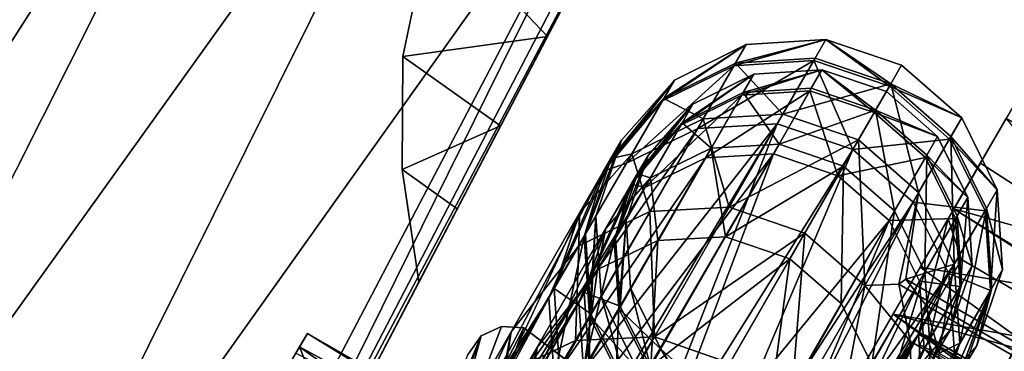
# Model space of a CAD drawing. Units: inches. Extents: x -2 to 130, y -6 to 145.
# Drawn here: x 83 to 85, y 19 to 19 of the extents above; entities that cross this region are included whole.
import ezdxf

# ---------------------------------------------------------------- set-up
doc = ezdxf.new("R2010")
doc.units = ezdxf.units.IN
doc.header["$MEASUREMENT"] = 0
for name, color, linetype in [('SEAT-BACK', 5, 'Continuous'), ('SEAT-CUSHION', 5, 'Continuous'), ('SEAT-FRAME', 5, 'Continuous'), ('SEAT-URETHANEARMCAP', 5, 'Continuous')]:
    doc.layers.add(name, color=color, linetype=linetype)

# ---------------------------------------------------------------- blocks, each defined once
blk = doc.blocks.new('FHK920_S1F_2T')
at = {"layer": 'SEAT-BACK'}
for points in [[(-9.3881, 10.0509, 25.4322), (-9.4386, 10.0557, 25.4247), (-9.8166, 9.9959, 27.0436)], [(-9.7619, 9.9874, 27.0468), (-9.3881, 10.0509, 25.4322), (-9.8166, 9.9959, 27.0436)], [(-9.3881, 10.0509, 25.4322), (-9.7619, 9.9874, 27.0468), (-9.7291, 9.9621, 27.0541)], [(-9.3881, 10.0509, 25.4322), (-9.7291, 9.9621, 27.0541), (-9.3498, 10.0234, 25.4379)], [(-9.7291, 9.9621, 27.0541), (-9.3281, 9.9809, 25.4412), (-9.3498, 10.0234, 25.4379)], [(-9.7291, 9.9621, 27.0541), (-9.7105, 9.9145, 27.0712), (-9.3281, 9.9809, 25.4412)], [(-9.4117, 9.3125, 25.4287), (-9.3281, 9.9809, 25.4412), (-9.7105, 9.9145, 27.0712)], [(-9.2047, 9.3125, 23.8726), (-8.9787, 8.4181, 22.3915), (-8.909, 9.3125, 22.3286)], [(-9.2047, 9.3125, 23.8726), (-8.909, 9.3125, 22.3286), (-8.964, 8.7987, 22.4386)], [(-8.7931, 9.3125, 22.3924), (-9.0849, 9.3125, 23.9137), (-8.8553, 8.7052, 22.5045)], [(-8.9787, 8.4181, 22.3915), (-8.6776, 8.4199, 20.7725), (-8.909, 9.3125, 22.3286)], [(-8.964, 8.7987, 22.4386), (-8.909, 9.3125, 22.3286), (-8.6782, 8.6738, 20.8086)], [(-8.6776, 8.4199, 20.7725), (-8.6495, 9.3125, 20.7781), (-8.909, 9.3125, 22.3286)], [(-8.6495, 9.3125, 20.7781), (-8.6782, 8.6738, 20.8086), (-8.909, 9.3125, 22.3286)], [(-8.8553, 8.7052, 22.5045), (-8.5671, 8.7049, 20.9216), (-8.7931, 9.3125, 22.3924)], [(-8.5364, 9.3125, 20.8649), (-8.7931, 9.3125, 22.3924), (-8.5671, 8.7049, 20.9216)], [(-8.4264, 9.3125, 19.2211), (-8.6782, 8.6738, 20.8086), (-8.6495, 9.3125, 20.7781)], [(-8.4264, 8.4422, 19.2211), (-8.6495, 9.3125, 20.7781), (-8.6776, 8.4199, 20.7725)], [(-8.6495, 9.3125, 20.7781), (-8.4264, 8.4422, 19.2211), (-8.4264, 9.3125, 19.2211)], [(-8.5671, 8.7049, 20.9216), (-8.3134, 9.3125, 19.3071), (-8.5364, 9.3125, 20.8649)], [(-9.7982, 9.2213, 25.1827), (-8.8199, 9.2991, 19.4078), (-8.9394, 9.2184, 19.39)], [(-9.7759, 9.1872, 25.6018), (-8.9189, 9.2446, 20.4042), (-9.0269, 9.1715, 20.388)], [(-9.7982, 9.2213, 25.1827), (-8.9394, 9.2184, 19.39), (-9.943, 9.19, 25.1345)]]:
    blk.add_3dface(points, dxfattribs=at)
for points, invisible_edges in [([(-8.6736, 9.3125, 19.1842), (-9.6026, 9.3125, 25.4002), (-9.2047, 9.3125, 23.8726)], 14), ([(-9.2047, 9.3125, 23.8726), (-9.0849, 9.3125, 23.9137), (-8.909, 9.3125, 22.3286)], 3), ([(-8.909, 9.3125, 22.3286), (-8.6736, 9.3125, 19.1842), (-9.2047, 9.3125, 23.8726)], 3), ([(-8.7931, 9.3125, 22.3924), (-8.909, 9.3125, 22.3286), (-9.0849, 9.3125, 23.9137)], 3), ([(-8.6495, 9.3125, 20.7781), (-8.6736, 9.3125, 19.1842), (-8.909, 9.3125, 22.3286)], 3), ([(-8.6495, 9.3125, 20.7781), (-8.909, 9.3125, 22.3286), (-8.7931, 9.3125, 22.3924)], 14), ([(-8.6495, 9.3125, 20.7781), (-8.7931, 9.3125, 22.3924), (-8.5364, 9.3125, 20.8649)], 13), ([(-8.7352, 6.8125, 19.175), (-8.6736, 9.3125, 19.1842), (-8.4264, 6.8125, 19.2211)], 3), ([(-8.6736, 9.3125, 19.1842), (-8.7352, 6.8125, 19.175), (-8.7352, 9.2446, 19.175)], 1), ([(-8.4264, 9.3125, 19.2211), (-8.6736, 9.3125, 19.1842), (-8.6495, 9.3125, 20.7781)], 2), ([(-8.4264, 9.3125, 19.2211), (-8.4264, 6.8125, 19.2211), (-8.6736, 9.3125, 19.1842)], 2), ([(-8.4264, 9.3125, 19.2211), (-8.6495, 9.3125, 20.7781), (-8.5364, 9.3125, 20.8649)], 14), ([(-8.5364, 9.3125, 20.8649), (-8.3681, 9.3125, 19.2325), (-8.4264, 9.3125, 19.2211)], 13), ([(-8.3134, 9.3125, 19.3071), (-8.3681, 9.3125, 19.2325), (-8.5364, 9.3125, 20.8649)], 3), ([(-8.9189, 6.8125, 20.4042), (-9.1507, 7.3125, 20.3695), (-8.9189, 9.2446, 20.4042)], 3), ([(-9.0269, 9.1715, 20.388), (-8.9189, 9.2446, 20.4042), (-9.1507, 7.3125, 20.3695)], 14), ([(-8.9189, 6.8125, 20.4042), (-8.9189, 9.2446, 20.4042), (-8.7352, 9.2446, 19.175)], 12), ([(-8.7352, 9.2446, 19.175), (-8.7352, 6.8125, 19.175), (-8.9189, 6.8125, 20.4042)], 12)]:
    blk.add_3dface(points, dxfattribs=dict(at, invisible_edges=invisible_edges))
at = {"layer": 'SEAT-CUSHION'}
for points in [[(-9.5765, 9.0504, 13.613), (-3.9208, 9.0476, 15.7344), (-3.6273, 9.0532, 14.373)], [(-3.6273, 9.0532, 14.373), (-6.6219, 8.9833, 13.9401), (-9.5765, 9.0504, 13.613)], [(-9.1155, 9.0314, 14.8954), (-3.9208, 9.0476, 15.7344), (-9.5765, 9.0504, 13.613)], [(-6.6219, 8.9833, 13.9401), (-9.5731, 8.9584, 13.4948), (-9.5765, 9.0504, 13.613)], [(-9.1418, 8.9221, 15.1024), (-3.9208, 9.0476, 15.7344), (-9.1155, 9.0314, 14.8954)], [(-2.5901, 8.9287, 16.0839), (-3.9208, 9.0476, 15.7344), (-9.1418, 8.9221, 15.1024)], [(-9.7569, -8.7801, 13.4546), (-9.5731, 8.9584, 13.4948), (-6.6219, 8.9833, 13.9401)], [(-6.4556, 8.7051, 15.704), (-9.1418, 8.9221, 15.1024), (-9.1759, 8.7292, 15.1979)], [(-2.5901, 8.9287, 16.0839), (-9.1418, 8.9221, 15.1024), (-6.4556, 8.7051, 15.704)]]:
    blk.add_3dface(points, dxfattribs=at)
at = {"layer": 'SEAT-FRAME'}
for points in [[(-9.6974, 10.2552, 25.2579), (-9.6026, 10.375, 25.3999), (-9.6526, 9.8689, 25.3105)], [(-9.6026, 10.375, 25.3999), (-9.6974, 10.2552, 25.2579), (-9.6974, 10.375, 25.2579)], [(-9.6026, 10.375, 25.3999), (-9.5863, 9.7443, 25.4464), (-9.6526, 9.8689, 25.3105)], [(-9.5682, 9.5956, 25.6012), (-9.5693, 10.375, 25.5673), (-9.6184, 10.375, 25.7687)], [(-9.6026, 10.375, 25.3999), (-9.5693, 10.375, 25.5673), (-9.5863, 9.7443, 25.4464)], [(-9.5693, 10.375, 25.5673), (-9.5682, 9.5956, 25.6012), (-9.5863, 9.7443, 25.4464)], [(-9.7548, 9.9667, 11.5813), (-9.3491, 9.9999, 12.4702), (-12.9262, 9.9901, 0.25)], [(-12.9262, 9.9901, 0.25), (-9.3491, 9.9999, 12.4702), (-12.7426, 9.9919, 0.25)], [(-9.3491, 9.9999, 12.4702), (-9.4329, 9.9667, 11.489), (-12.7426, 9.9919, 0.25)], [(-10.1698, 9.9399, 25.1613), (-9.9743, 9.9988, 25.131), (-9.246, 9.9667, 19.3442)], [(-9.9743, 9.9988, 25.131), (-8.954, 10.0005, 18.3798), (-9.246, 9.9667, 19.3442)], [(-8.954, 10.0005, 18.3798), (-9.9743, 9.9988, 25.131), (-9.7855, 9.9685, 25.1899)], [(-8.9148, 9.9667, 19.3937), (-8.954, 10.0005, 18.3798), (-9.7855, 9.9685, 25.1899)], [(-9.3491, 9.9999, 12.4702), (-9.7548, 9.9667, 11.5813), (-9.4452, 9.9667, 12.8229)], [(-9.4452, 9.9667, 12.8229), (-9.223, 9.9667, 14.083), (-9.0572, 10, 14.0597)], [(-9.3491, 9.9999, 12.4702), (-9.1177, 9.9667, 12.7533), (-9.4329, 9.9667, 11.489)], [(-8.954, 10.0005, 18.3798), (-9.095, 9.9667, 17.993), (-9.246, 9.9667, 19.3442)], [(-9.223, 9.9667, 14.083), (-9.0893, 9.9667, 15.3556), (-8.9223, 10, 15.3439)], [(-9.0572, 10, 14.0597), (-9.223, 9.9667, 14.083), (-8.9223, 10, 15.3439)], [(-9.1177, 9.9667, 12.7533), (-9.0572, 10, 14.0597), (-8.8914, 9.9667, 14.0364)], [(-9.095, 9.9667, 17.993), (-8.954, 10.0005, 18.3798), (-8.8772, 10, 16.6344)], [(-9.095, 9.9667, 17.993), (-8.8772, 10, 16.6344), (-9.0446, 9.9667, 16.6344)], [(-8.8772, 10, 16.6344), (-9.0893, 9.9667, 15.3556), (-9.0446, 9.9667, 16.6344)], [(-9.0893, 9.9667, 15.3556), (-8.8772, 10, 16.6344), (-8.9223, 10, 15.3439)], [(-9.0572, 10, 14.0597), (-8.9223, 10, 15.3439), (-8.8914, 9.9667, 14.0364)], [(-8.954, 10.0005, 18.3798), (-8.7611, 9.9667, 18.0178), (-8.7098, 9.9667, 16.6344)], [(-8.8772, 10, 16.6344), (-8.954, 10.0005, 18.3798), (-8.7098, 9.9667, 16.6344)], [(-8.954, 10.0005, 18.3798), (-8.9148, 9.9667, 19.3937), (-8.7611, 9.9667, 18.0178)], [(-8.9223, 10, 15.3439), (-8.8772, 10, 16.6344), (-8.7098, 9.9667, 16.6344)], [(-8.7553, 9.9667, 15.3323), (-8.8914, 9.9667, 14.0364), (-8.9223, 10, 15.3439)], [(-8.7098, 9.9667, 16.6344), (-8.7553, 9.9667, 15.3323), (-8.9223, 10, 15.3439)], [(-9.2965, 9.8719, 11.4499), (-12.5732, 9.9238, 0.25), (-9.4329, 9.9667, 11.489)], [(-10.1698, 9.9399, 25.1613), (-9.246, 9.9667, 19.3442), (-9.3864, 9.8719, 19.3232)], [(-8.9148, 9.9667, 19.3937), (-9.7855, 9.9685, 25.1899), (-8.7744, 9.8719, 19.4146)], [(-9.7855, 9.9685, 25.1899), (-9.6526, 9.8689, 25.3105), (-8.7744, 9.8719, 19.4146)], [(-9.4452, 9.9667, 12.8229), (-9.3636, 9.8719, 14.1028), (-9.223, 9.9667, 14.083)], [(-9.1177, 9.9667, 12.7533), (-9.2965, 9.8719, 11.4499), (-9.4329, 9.9667, 11.489)], [(-9.3864, 9.8719, 19.3232), (-9.095, 9.9667, 17.993), (-9.2366, 9.8719, 17.9825)], [(-9.3864, 9.8719, 19.3232), (-9.246, 9.9667, 19.3442), (-9.095, 9.9667, 17.993)], [(-9.223, 9.9667, 14.083), (-9.3636, 9.8719, 14.1028), (-9.2309, 9.8719, 15.3655)], [(-9.1177, 9.9667, 12.7533), (-8.9789, 9.8719, 12.7237), (-9.2965, 9.8719, 11.4499)], [(-9.0446, 9.9667, 16.6344), (-9.1866, 9.8719, 16.6344), (-9.2366, 9.8719, 17.9825)], [(-9.0446, 9.9667, 16.6344), (-9.2366, 9.8719, 17.9825), (-9.095, 9.9667, 17.993)], [(-9.2309, 9.8719, 15.3655), (-9.0446, 9.9667, 16.6344), (-9.0893, 9.9667, 15.3556)], [(-9.1866, 9.8719, 16.6344), (-9.0446, 9.9667, 16.6344), (-9.2309, 9.8719, 15.3655)], [(-9.223, 9.9667, 14.083), (-9.2309, 9.8719, 15.3655), (-9.0893, 9.9667, 15.3556)], [(-8.8914, 9.9667, 14.0364), (-8.9789, 9.8719, 12.7237), (-9.1177, 9.9667, 12.7533)], [(-8.7509, 9.8719, 14.0167), (-8.9789, 9.8719, 12.7237), (-8.8914, 9.9667, 14.0364)], [(-8.9148, 9.9667, 19.3937), (-8.7744, 9.8719, 19.4146), (-8.6196, 9.8719, 18.0284)], [(-8.6196, 9.8719, 18.0284), (-8.7611, 9.9667, 18.0178), (-8.9148, 9.9667, 19.3937)], [(-8.8914, 9.9667, 14.0364), (-8.7553, 9.9667, 15.3323), (-8.7509, 9.8719, 14.0167)], [(-8.7611, 9.9667, 18.0178), (-8.6196, 9.8719, 18.0284), (-8.5678, 9.8719, 16.6344)], [(-8.5678, 9.8719, 16.6344), (-8.7098, 9.9667, 16.6344), (-8.7611, 9.9667, 18.0178)], [(-8.5678, 9.8719, 16.6344), (-8.6137, 9.8719, 15.3224), (-8.7553, 9.9667, 15.3323)], [(-8.7509, 9.8719, 14.0167), (-8.7553, 9.9667, 15.3323), (-8.6137, 9.8719, 15.3224)], [(-8.7098, 9.9667, 16.6344), (-8.5678, 9.8719, 16.6344), (-8.7553, 9.9667, 15.3323)], [(-12.742, 9.9253, 0.25), (-9.3502, 9.935, 12.4654), (-12.8928, 9.9301, 0.25)], [(-9.3502, 9.935, 12.4654), (-9.7309, 9.9066, 11.5744), (-12.8928, 9.9301, 0.25)], [(-9.4568, 9.9066, 11.4958), (-9.3502, 9.935, 12.4654), (-12.742, 9.9253, 0.25)], [(-12.4533, 9.8083, 0.25), (-12.5732, 9.9238, 0.25), (-9.2965, 9.8719, 11.4499)], [(-10.0939, 9.9036, 25.1386), (-9.2214, 9.9066, 19.3478), (-9.9416, 9.935, 25.1347)], [(-8.9483, 9.9352, 18.3051), (-9.9416, 9.935, 25.1347), (-9.2214, 9.9066, 19.3478)], [(-9.9416, 9.935, 25.1347), (-8.9483, 9.9352, 18.3051), (-8.9394, 9.9066, 19.39)], [(-8.9394, 9.9066, 19.39), (-9.7975, 9.9034, 25.1831), (-9.9416, 9.935, 25.1347)], [(-9.4209, 9.9066, 12.8177), (-9.7309, 9.9066, 11.5744), (-9.3502, 9.935, 12.4654)], [(-9.4568, 9.9066, 11.4958), (-9.142, 9.9066, 12.7584), (-9.3502, 9.935, 12.4654)], [(-9.0572, 9.935, 14.0597), (-9.1984, 9.9066, 14.0796), (-9.4209, 9.9066, 12.8177)], [(-9.2214, 9.9066, 19.3478), (-9.0702, 9.9066, 17.9949), (-8.9483, 9.9352, 18.3051)], [(-8.9223, 9.935, 15.3439), (-9.0645, 9.9066, 15.3539), (-9.1984, 9.9066, 14.0796)], [(-8.9223, 9.935, 15.3439), (-9.1984, 9.9066, 14.0796), (-9.0572, 9.935, 14.0597)], [(-8.9161, 9.9066, 14.0399), (-9.0572, 9.935, 14.0597), (-9.142, 9.9066, 12.7584)], [(-8.8772, 9.935, 16.6344), (-8.9483, 9.9352, 18.3051), (-9.0702, 9.9066, 17.9949)], [(-9.0198, 9.9066, 16.6344), (-8.8772, 9.935, 16.6344), (-9.0702, 9.9066, 17.9949)], [(-8.9223, 9.935, 15.3439), (-8.8772, 9.935, 16.6344), (-9.0645, 9.9066, 15.3539)], [(-9.0198, 9.9066, 16.6344), (-9.0645, 9.9066, 15.3539), (-8.8772, 9.935, 16.6344)], [(-8.9161, 9.9066, 14.0399), (-8.9223, 9.935, 15.3439), (-9.0572, 9.935, 14.0597)], [(-8.7347, 9.9066, 16.6344), (-8.7859, 9.9066, 18.016), (-8.9483, 9.9352, 18.3051)], [(-8.7347, 9.9066, 16.6344), (-8.9483, 9.9352, 18.3051), (-8.8772, 9.935, 16.6344)], [(-8.7859, 9.9066, 18.016), (-8.9394, 9.9066, 19.39), (-8.9483, 9.9352, 18.3051)], [(-8.7347, 9.9066, 16.6344), (-8.8772, 9.935, 16.6344), (-8.9223, 9.935, 15.3439)], [(-8.9223, 9.935, 15.3439), (-8.9161, 9.9066, 14.0399), (-8.7801, 9.9066, 15.334)], [(-8.9223, 9.935, 15.3439), (-8.7801, 9.9066, 15.334), (-8.7347, 9.9066, 16.6344)], [(-9.3409, 9.8259, 19.33), (-9.2214, 9.9066, 19.3478), (-10.0939, 9.9036, 25.1386)], [(-8.9394, 9.9066, 19.39), (-8.8199, 9.8259, 19.4078), (-9.7975, 9.9034, 25.1831)], [(-9.6915, 9.8223, 25.264), (-9.7975, 9.9034, 25.1831), (-8.8199, 9.8259, 19.4078)], [(-9.4568, 9.9066, 11.4958), (-9.3407, 9.8259, 11.4625), (-9.142, 9.9066, 12.7584)], [(-9.1984, 9.9066, 14.0796), (-9.3181, 9.8259, 14.0964), (-9.4209, 9.9066, 12.8177)], [(-9.1907, 9.8259, 17.9859), (-9.0702, 9.9066, 17.9949), (-9.3409, 9.8259, 19.33)], [(-9.0702, 9.9066, 17.9949), (-9.2214, 9.9066, 19.3478), (-9.3409, 9.8259, 19.33)], [(-9.3407, 9.8259, 11.4625), (-9.0238, 9.8259, 12.7333), (-9.142, 9.9066, 12.7584)], [(-9.185, 9.8259, 15.3623), (-9.3181, 9.8259, 14.0964), (-9.1984, 9.9066, 14.0796)], [(-9.0645, 9.9066, 15.3539), (-9.185, 9.8259, 15.3623), (-9.1984, 9.9066, 14.0796)], [(-9.0702, 9.9066, 17.9949), (-9.1907, 9.8259, 17.9859), (-9.0198, 9.9066, 16.6344)], [(-9.1907, 9.8259, 17.9859), (-9.1406, 9.8259, 16.6344), (-9.0198, 9.9066, 16.6344)], [(-9.0645, 9.9066, 15.3539), (-9.0198, 9.9066, 16.6344), (-9.185, 9.8259, 15.3623)], [(-9.185, 9.8259, 15.3623), (-9.0198, 9.9066, 16.6344), (-9.1406, 9.8259, 16.6344)], [(-9.142, 9.9066, 12.7584), (-9.0238, 9.8259, 12.7333), (-8.9161, 9.9066, 14.0399)], [(-8.9161, 9.9066, 14.0399), (-9.0238, 9.8259, 12.7333), (-8.7964, 9.8259, 14.0231)], [(-8.6654, 9.8259, 18.025), (-8.8199, 9.8259, 19.4078), (-8.9394, 9.9066, 19.39)], [(-8.9394, 9.9066, 19.39), (-8.7859, 9.9066, 18.016), (-8.6654, 9.8259, 18.025)], [(-8.7964, 9.8259, 14.0231), (-8.7801, 9.9066, 15.334), (-8.9161, 9.9066, 14.0399)], [(-8.6595, 9.8259, 15.3256), (-8.7801, 9.9066, 15.334), (-8.7964, 9.8259, 14.0231)], [(-8.6138, 9.8259, 16.6344), (-8.6654, 9.8259, 18.025), (-8.7859, 9.9066, 18.016)], [(-8.7859, 9.9066, 18.016), (-8.7347, 9.9066, 16.6344), (-8.6138, 9.8259, 16.6344)], [(-8.7801, 9.9066, 15.334), (-8.6595, 9.8259, 15.3256), (-8.6138, 9.8259, 16.6344)], [(-8.7801, 9.9066, 15.334), (-8.6138, 9.8259, 16.6344), (-8.7347, 9.9066, 16.6344)], [(-9.2053, 9.7299, 11.4237), (-12.4533, 9.8083, 0.25), (-9.2965, 9.8719, 11.4499)], [(-8.6807, 9.7299, 19.4287), (-8.7744, 9.8719, 19.4146), (-9.6526, 9.8689, 25.3105)], [(-9.6526, 9.8689, 25.3105), (-9.5863, 9.7443, 25.4464), (-8.6807, 9.7299, 19.4287)], [(-9.3312, 9.7299, 17.9755), (-9.4802, 9.7299, 19.3092), (-9.2366, 9.8719, 17.9825)], [(-9.3864, 9.8719, 19.3232), (-9.2366, 9.8719, 17.9825), (-9.4802, 9.7299, 19.3092)], [(-9.2309, 9.8719, 15.3655), (-9.3636, 9.8719, 14.1028), (-9.3255, 9.7299, 15.3721)], [(-9.2814, 9.7299, 16.6344), (-9.3312, 9.7299, 17.9755), (-9.2366, 9.8719, 17.9825)], [(-9.3255, 9.7299, 15.3721), (-9.2814, 9.7299, 16.6344), (-9.1866, 9.8719, 16.6344)], [(-9.2309, 9.8719, 15.3655), (-9.3255, 9.7299, 15.3721), (-9.1866, 9.8719, 16.6344)], [(-8.9789, 9.8719, 12.7237), (-9.2053, 9.7299, 11.4237), (-9.2965, 9.8719, 11.4499)], [(-9.1866, 9.8719, 16.6344), (-9.2814, 9.7299, 16.6344), (-9.2366, 9.8719, 17.9825)], [(-8.9789, 9.8719, 12.7237), (-8.8861, 9.7299, 12.704), (-9.2053, 9.7299, 11.4237)], [(-8.8861, 9.7299, 12.704), (-8.9789, 9.8719, 12.7237), (-8.7509, 9.8719, 14.0167)], [(-8.7509, 9.8719, 14.0167), (-8.657, 9.7299, 14.0035), (-8.8861, 9.7299, 12.704)], [(-8.7744, 9.8719, 19.4146), (-8.6807, 9.7299, 19.4287), (-8.525, 9.7299, 18.0354)], [(-8.525, 9.7299, 18.0354), (-8.6196, 9.8719, 18.0284), (-8.7744, 9.8719, 19.4146)], [(-8.6137, 9.8719, 15.3224), (-8.657, 9.7299, 14.0035), (-8.7509, 9.8719, 14.0167)], [(-8.657, 9.7299, 14.0035), (-8.6137, 9.8719, 15.3224), (-8.5191, 9.7299, 15.3157)], [(-8.6196, 9.8719, 18.0284), (-8.525, 9.7299, 18.0354), (-8.473, 9.7299, 16.6344)], [(-8.6196, 9.8719, 18.0284), (-8.473, 9.7299, 16.6344), (-8.5678, 9.8719, 16.6344)], [(-8.473, 9.7299, 16.6344), (-8.6137, 9.8719, 15.3224), (-8.5678, 9.8719, 16.6344)], [(-8.5191, 9.7299, 15.3157), (-8.6137, 9.8719, 15.3224), (-8.473, 9.7299, 16.6344)], [(-9.6915, 9.8223, 25.264), (-8.8199, 9.8259, 19.4078), (-8.74, 9.705, 19.4198)], [(-9.6915, 9.8223, 25.264), (-8.74, 9.705, 19.4198), (-9.6276, 9.7084, 25.3491)], [(-9.1907, 9.8259, 17.9859), (-9.4208, 9.705, 19.318), (-9.2713, 9.705, 17.9799)], [(-9.4208, 9.705, 19.318), (-9.1907, 9.8259, 17.9859), (-9.3409, 9.8259, 19.33)], [(-9.3407, 9.8259, 11.4625), (-9.263, 9.705, 11.4403), (-9.0238, 9.8259, 12.7333)], [(-9.2656, 9.705, 15.3679), (-9.3181, 9.8259, 14.0964), (-9.185, 9.8259, 15.3623)], [(-9.1907, 9.8259, 17.9859), (-9.2713, 9.705, 17.9799), (-9.2213, 9.705, 16.6344)], [(-9.1406, 9.8259, 16.6344), (-9.2656, 9.705, 15.3679), (-9.185, 9.8259, 15.3623)], [(-9.1406, 9.8259, 16.6344), (-9.2213, 9.705, 16.6344), (-9.2656, 9.705, 15.3679)], [(-9.263, 9.705, 11.4403), (-8.9448, 9.705, 12.7165), (-9.0238, 9.8259, 12.7333)], [(-9.1907, 9.8259, 17.9859), (-9.2213, 9.705, 16.6344), (-9.1406, 9.8259, 16.6344)], [(-8.7964, 9.8259, 14.0231), (-9.0238, 9.8259, 12.7333), (-8.9448, 9.705, 12.7165)], [(-8.9448, 9.705, 12.7165), (-8.7164, 9.705, 14.0118), (-8.7964, 9.8259, 14.0231)], [(-8.5849, 9.705, 18.0309), (-8.74, 9.705, 19.4198), (-8.8199, 9.8259, 19.4078)], [(-8.8199, 9.8259, 19.4078), (-8.6654, 9.8259, 18.025), (-8.5849, 9.705, 18.0309)], [(-8.7964, 9.8259, 14.0231), (-8.7164, 9.705, 14.0118), (-8.6595, 9.8259, 15.3256)], [(-8.579, 9.705, 15.3199), (-8.6595, 9.8259, 15.3256), (-8.7164, 9.705, 14.0118)], [(-8.5331, 9.705, 16.6344), (-8.5849, 9.705, 18.0309), (-8.6654, 9.8259, 18.025)], [(-8.6138, 9.8259, 16.6344), (-8.5331, 9.705, 16.6344), (-8.6654, 9.8259, 18.025)], [(-8.6138, 9.8259, 16.6344), (-8.6595, 9.8259, 15.3256), (-8.5331, 9.705, 16.6344)], [(-8.5331, 9.705, 16.6344), (-8.6595, 9.8259, 15.3256), (-8.579, 9.705, 15.3199)], [(-12.3913, 9.6797, 0.25), (-12.4533, 9.8083, 0.25), (-9.2053, 9.7299, 11.4237)], [(-9.1733, 9.5625, 11.4145), (-12.3913, 9.6797, 0.25), (-9.2053, 9.7299, 11.4237)], [(-9.5682, 9.5956, 25.6012), (-8.6807, 9.7299, 19.4287), (-9.5863, 9.7443, 25.4464)], [(-9.5682, 9.5956, 25.6012), (-8.6477, 9.5625, 19.4336), (-8.6807, 9.7299, 19.4287)], [(-9.1733, 9.5625, 11.4145), (-9.2053, 9.7299, 11.4237), (-8.8535, 9.5625, 12.6971)], [(-9.2053, 9.7299, 11.4237), (-8.8861, 9.7299, 12.704), (-8.8535, 9.5625, 12.6971)], [(-8.8861, 9.7299, 12.704), (-8.657, 9.7299, 14.0035), (-8.624, 9.5625, 13.9988)], [(-8.8535, 9.5625, 12.6971), (-8.8861, 9.7299, 12.704), (-8.624, 9.5625, 13.9988)], [(-8.525, 9.7299, 18.0354), (-8.6807, 9.7299, 19.4287), (-8.6477, 9.5625, 19.4336)], [(-8.624, 9.5625, 13.9988), (-8.657, 9.7299, 14.0035), (-8.4858, 9.5625, 15.3134)], [(-8.657, 9.7299, 14.0035), (-8.5191, 9.7299, 15.3157), (-8.4858, 9.5625, 15.3134)], [(-8.4918, 9.5625, 18.0379), (-8.525, 9.7299, 18.0354), (-8.6477, 9.5625, 19.4336)], [(-8.473, 9.7299, 16.6344), (-8.525, 9.7299, 18.0354), (-8.4918, 9.5625, 18.0379)], [(-8.5191, 9.7299, 15.3157), (-8.473, 9.7299, 16.6344), (-8.4858, 9.5625, 15.3134)], [(-8.4397, 9.5625, 16.6344), (-8.473, 9.7299, 16.6344), (-8.4918, 9.5625, 18.0379)], [(-8.473, 9.7299, 16.6344), (-8.4397, 9.5625, 16.6344), (-8.4858, 9.5625, 15.3134)], [(-9.6276, 9.7084, 25.3491), (-8.74, 9.705, 19.4198), (-9.6044, 9.5625, 25.3954)], [(-9.6044, 9.5625, 25.3954), (-8.74, 9.705, 19.4198), (-8.712, 9.5625, 19.424)], [(-9.2996, 9.5625, 17.9778), (-9.2497, 9.5625, 16.6344), (-9.2213, 9.705, 16.6344)], [(-9.2213, 9.705, 16.6344), (-9.2713, 9.705, 17.9799), (-9.2996, 9.5625, 17.9778)], [(-9.2497, 9.5625, 16.6344), (-9.2939, 9.5625, 15.3699), (-9.2213, 9.705, 16.6344)], [(-9.2213, 9.705, 16.6344), (-9.2939, 9.5625, 15.3699), (-9.2656, 9.705, 15.3679)], [(-8.9171, 9.5625, 12.7106), (-8.9448, 9.705, 12.7165), (-9.263, 9.705, 11.4403)], [(-8.9171, 9.5625, 12.7106), (-9.263, 9.705, 11.4403), (-9.2358, 9.5625, 11.4325)], [(-8.6884, 9.5625, 14.0079), (-8.7164, 9.705, 14.0118), (-8.9448, 9.705, 12.7165)], [(-8.6884, 9.5625, 14.0079), (-8.9448, 9.705, 12.7165), (-8.9171, 9.5625, 12.7106)], [(-8.712, 9.5625, 19.424), (-8.74, 9.705, 19.4198), (-8.5849, 9.705, 18.0309)], [(-8.5507, 9.5625, 15.318), (-8.7164, 9.705, 14.0118), (-8.6884, 9.5625, 14.0079)], [(-8.5507, 9.5625, 15.318), (-8.579, 9.705, 15.3199), (-8.7164, 9.705, 14.0118)], [(-8.712, 9.5625, 19.424), (-8.5849, 9.705, 18.0309), (-8.5566, 9.5625, 18.033)], [(-8.5566, 9.5625, 18.033), (-8.5849, 9.705, 18.0309), (-8.5331, 9.705, 16.6344)], [(-8.5507, 9.5625, 15.318), (-8.5331, 9.705, 16.6344), (-8.579, 9.705, 15.3199)], [(-8.5566, 9.5625, 18.033), (-8.5331, 9.705, 16.6344), (-8.5047, 9.5625, 16.6344)], [(-8.5507, 9.5625, 15.318), (-8.5047, 9.5625, 16.6344), (-8.5331, 9.705, 16.6344)], [(-8.6477, 9.5625, 19.4336), (-9.5682, 9.5956, 25.6012), (-9.6076, 9.4444, 25.7464)], [(-9.6278, 9.4161, 25.3487), (-9.6044, 9.5625, 25.3954), (-8.74, 9.42, 19.4198)], [(-8.6807, 9.3951, 19.4287), (-8.6477, 9.5625, 19.4336), (-9.6076, 9.4444, 25.7464)], [(-8.74, 9.42, 19.4198), (-9.6044, 9.5625, 25.3954), (-8.712, 9.5625, 19.424)], [(-8.9448, 9.42, 12.7165), (-8.9171, 9.5625, 12.7106), (-9.263, 9.42, 11.4403)], [(-9.2358, 9.5625, 11.4325), (-9.263, 9.42, 11.4403), (-8.9171, 9.5625, 12.7106)], [(-8.8861, 9.3951, 12.704), (-9.2053, 9.3951, 11.4237), (-8.8535, 9.5625, 12.6971)], [(-9.1733, 9.5625, 11.4145), (-8.8535, 9.5625, 12.6971), (-9.2053, 9.3951, 11.4237)], [(-8.6884, 9.5625, 14.0079), (-8.9171, 9.5625, 12.7106), (-8.9448, 9.42, 12.7165)], [(-8.6884, 9.5625, 14.0079), (-8.9448, 9.42, 12.7165), (-8.7164, 9.42, 14.0118)], [(-8.8861, 9.3951, 12.704), (-8.8535, 9.5625, 12.6971), (-8.624, 9.5625, 13.9988)], [(-8.624, 9.5625, 13.9988), (-8.657, 9.3951, 14.0035), (-8.8861, 9.3951, 12.704)], [(-8.712, 9.5625, 19.424), (-8.5849, 9.42, 18.0309), (-8.74, 9.42, 19.4198)], [(-8.5507, 9.5625, 15.318), (-8.7164, 9.42, 14.0118), (-8.579, 9.42, 15.3199)], [(-8.5507, 9.5625, 15.318), (-8.6884, 9.5625, 14.0079), (-8.7164, 9.42, 14.0118)], [(-8.712, 9.5625, 19.424), (-8.5566, 9.5625, 18.033), (-8.5849, 9.42, 18.0309)], [(-8.6807, 9.3951, 19.4287), (-8.525, 9.3951, 18.0354), (-8.6477, 9.5625, 19.4336)], [(-8.4858, 9.5625, 15.3134), (-8.5191, 9.3951, 15.3157), (-8.657, 9.3951, 14.0035)], [(-8.657, 9.3951, 14.0035), (-8.624, 9.5625, 13.9988), (-8.4858, 9.5625, 15.3134)], [(-8.525, 9.3951, 18.0354), (-8.4918, 9.5625, 18.0379), (-8.6477, 9.5625, 19.4336)], [(-8.5331, 9.42, 16.6344), (-8.5849, 9.42, 18.0309), (-8.5566, 9.5625, 18.033)], [(-8.579, 9.42, 15.3199), (-8.5331, 9.42, 16.6344), (-8.5507, 9.5625, 15.318)], [(-8.5566, 9.5625, 18.033), (-8.5047, 9.5625, 16.6344), (-8.5331, 9.42, 16.6344)], [(-8.5507, 9.5625, 15.318), (-8.5331, 9.42, 16.6344), (-8.5047, 9.5625, 16.6344)], [(-8.4918, 9.5625, 18.0379), (-8.525, 9.3951, 18.0354), (-8.473, 9.3951, 16.6344)], [(-8.4858, 9.5625, 15.3134), (-8.473, 9.3951, 16.6344), (-8.5191, 9.3951, 15.3157)], [(-8.473, 9.3951, 16.6344), (-8.4397, 9.5625, 16.6344), (-8.4918, 9.5625, 18.0379)], [(-8.4397, 9.5625, 16.6344), (-8.473, 9.3951, 16.6344), (-8.4858, 9.5625, 15.3134)], [(-9.6076, 9.4444, 25.7464), (-9.6292, 9.3395, 25.6058), (-8.6807, 9.3951, 19.4287)], [(-8.74, 9.42, 19.4198), (-8.8199, 9.2991, 19.4078), (-9.692, 9.3022, 25.2635)], [(-9.692, 9.3022, 25.2635), (-9.6278, 9.4161, 25.3487), (-8.74, 9.42, 19.4198)], [(-9.0238, 9.2991, 12.7333), (-8.9448, 9.42, 12.7165), (-9.263, 9.42, 11.4403)], [(-8.7164, 9.42, 14.0118), (-9.0238, 9.2991, 12.7333), (-8.7964, 9.2991, 14.0231)], [(-9.0238, 9.2991, 12.7333), (-8.7164, 9.42, 14.0118), (-8.9448, 9.42, 12.7165)], [(-8.8199, 9.2991, 19.4078), (-8.74, 9.42, 19.4198), (-8.6654, 9.2991, 18.025)], [(-8.7964, 9.2991, 14.0231), (-8.579, 9.42, 15.3199), (-8.7164, 9.42, 14.0118)], [(-8.579, 9.42, 15.3199), (-8.7964, 9.2991, 14.0231), (-8.6595, 9.2991, 15.3256)], [(-8.74, 9.42, 19.4198), (-8.5849, 9.42, 18.0309), (-8.6654, 9.2991, 18.025)], [(-8.6138, 9.2991, 16.6344), (-8.6654, 9.2991, 18.025), (-8.5849, 9.42, 18.0309)], [(-8.6138, 9.2991, 16.6344), (-8.579, 9.42, 15.3199), (-8.6595, 9.2991, 15.3256)], [(-8.5849, 9.42, 18.0309), (-8.5331, 9.42, 16.6344), (-8.6138, 9.2991, 16.6344)], [(-8.5331, 9.42, 16.6344), (-8.579, 9.42, 15.3199), (-8.6138, 9.2991, 16.6344)], [(-9.6292, 9.3395, 25.6058), (-8.7744, 9.2531, 19.4146), (-8.6807, 9.3951, 19.4287)], [(-8.8861, 9.3951, 12.704), (-8.9405, 9.2524, 12.8987), (-9.2965, 9.2531, 11.4499)], [(-9.2053, 9.3951, 11.4237), (-8.8861, 9.3951, 12.704), (-9.2965, 9.2531, 11.4499)], [(-8.9405, 9.2524, 12.8987), (-8.8861, 9.3951, 12.704), (-8.8473, 9.3343, 13.0453)], [(-8.8861, 9.3951, 12.704), (-8.657, 9.3951, 14.0035), (-8.8473, 9.3343, 13.0453)], [(-8.8473, 9.3343, 13.0453), (-8.657, 9.3951, 14.0035), (-8.8305, 9.3266, 13.1644)], [(-8.657, 9.3951, 14.0035), (-8.7509, 9.2531, 14.0167), (-8.8305, 9.3266, 13.1644)], [(-8.6196, 9.2531, 18.0284), (-8.6807, 9.3951, 19.4287), (-8.7744, 9.2531, 19.4146)], [(-8.7509, 9.2531, 14.0167), (-8.657, 9.3951, 14.0035), (-8.5191, 9.3951, 15.3157)], [(-8.7509, 9.2531, 14.0167), (-8.5191, 9.3951, 15.3157), (-8.6137, 9.2531, 15.3224)], [(-8.6196, 9.2531, 18.0284), (-8.525, 9.3951, 18.0354), (-8.6807, 9.3951, 19.4287)], [(-8.525, 9.3951, 18.0354), (-8.6196, 9.2531, 18.0284), (-8.5678, 9.2531, 16.6344)], [(-8.5191, 9.3951, 15.3157), (-8.5678, 9.2531, 16.6344), (-8.6137, 9.2531, 15.3224)], [(-8.5678, 9.2531, 16.6344), (-8.473, 9.3951, 16.6344), (-8.525, 9.3951, 18.0354)], [(-8.5678, 9.2531, 16.6344), (-8.5191, 9.3951, 15.3157), (-8.473, 9.3951, 16.6344)], [(-9.6292, 9.3395, 25.6058), (-9.6544, 9.2735, 25.4314), (-8.7744, 9.2531, 19.4146)], [(-8.8514, -9.3314, 13.0338), (-8.9405, 9.2524, 12.8987), (-8.8473, 9.3343, 13.0453)], [(-8.8473, 9.3343, 13.0453), (-8.8305, -9.3266, 13.1644), (-8.8514, -9.3314, 13.0338)], [(-8.8305, 9.3266, 13.1644), (-8.8305, -9.3266, 13.1644), (-8.8473, 9.3343, 13.0453)], [(-9.6723, 9.2795, 25.6686), (-9.6026, 9.3125, 25.4002), (-8.9189, 9.2446, 20.4042)], [(-9.6026, 9.3125, 25.4002), (-8.6736, 9.3125, 19.1842), (-8.9189, 9.2446, 20.4042)], [(-8.7352, 9.2446, 19.175), (-8.9189, 9.2446, 20.4042), (-8.6736, 9.3125, 19.1842)], [(-8.8305, -9.3266, 13.1644), (-8.8305, 9.3266, 13.1644), (-8.8576, 9.2605, 13.3044)], [(-8.8576, 9.2605, 13.3044), (-8.8305, 9.3266, 13.1644), (-8.7509, 9.2531, 14.0167)], [(-9.692, 9.3022, 25.2635), (-8.8199, 9.2991, 19.4078), (-9.7982, 9.2213, 25.1827)], [(-9.142, 9.2184, 12.7584), (-8.7964, 9.2991, 14.0231), (-9.0238, 9.2991, 12.7333)], [(-8.9161, 9.2184, 14.0399), (-8.7964, 9.2991, 14.0231), (-9.142, 9.2184, 12.7584)], [(-8.8199, 9.2991, 19.4078), (-8.7859, 9.2184, 18.016), (-8.9394, 9.2184, 19.39)], [(-8.6595, 9.2991, 15.3256), (-8.7964, 9.2991, 14.0231), (-8.9161, 9.2184, 14.0399)], [(-8.6595, 9.2991, 15.3256), (-8.9161, 9.2184, 14.0399), (-8.7801, 9.2184, 15.334)], [(-8.7859, 9.2184, 18.016), (-8.8199, 9.2991, 19.4078), (-8.6654, 9.2991, 18.025)], [(-8.7859, 9.2184, 18.016), (-8.6654, 9.2991, 18.025), (-8.6138, 9.2991, 16.6344)], [(-8.7859, 9.2184, 18.016), (-8.6138, 9.2991, 16.6344), (-8.7347, 9.2184, 16.6344)], [(-8.7347, 9.2184, 16.6344), (-8.6595, 9.2991, 15.3256), (-8.7801, 9.2184, 15.334)], [(-8.7347, 9.2184, 16.6344), (-8.6138, 9.2991, 16.6344), (-8.6595, 9.2991, 15.3256)], [(-9.6544, 9.2735, 25.4314), (-9.7226, 9.1995, 25.3185), (-8.7744, 9.2531, 19.4146)], [(-8.9189, 9.2446, 20.4042), (-9.7097, 9.2339, 25.6117), (-9.6723, 9.2795, 25.6686)], [(-9.7226, 9.1995, 25.3185), (-8.9148, 9.1583, 19.3937), (-8.7744, 9.2531, 19.4146)], [(-9.2965, 9.2531, 11.4499), (-8.9405, 9.2524, 12.8987), (-9.0589, 9.1794, 12.8193)], [(-8.8576, 9.2605, 13.3044), (-8.932, 9.1861, 13.4209), (-8.8576, -9.2605, 13.3044)], [(-8.932, 9.1861, 13.4209), (-8.8576, 9.2605, 13.3044), (-8.7509, 9.2531, 14.0167)], [(-8.7509, 9.2531, 14.0167), (-8.8914, 9.1583, 14.0364), (-8.932, 9.1861, 13.4209)], [(-8.9148, 9.1583, 19.3937), (-8.7611, 9.1583, 18.0178), (-8.7744, 9.2531, 19.4146)], [(-8.6137, 9.2531, 15.3224), (-8.7553, 9.1583, 15.3323), (-8.8914, 9.1583, 14.0364)], [(-8.8914, 9.1583, 14.0364), (-8.7509, 9.2531, 14.0167), (-8.6137, 9.2531, 15.3224)], [(-8.8576, -9.2605, 13.3044), (-8.8305, -9.3266, 13.1644), (-8.8576, 9.2605, 13.3044)], [(-8.6196, 9.2531, 18.0284), (-8.7744, 9.2531, 19.4146), (-8.7611, 9.1583, 18.0178)], [(-8.5678, 9.2531, 16.6344), (-8.6196, 9.2531, 18.0284), (-8.7611, 9.1583, 18.0178)], [(-8.7098, 9.1583, 16.6344), (-8.5678, 9.2531, 16.6344), (-8.7611, 9.1583, 18.0178)], [(-8.7098, 9.1583, 16.6344), (-8.7553, 9.1583, 15.3323), (-8.6137, 9.2531, 15.3224)], [(-8.6137, 9.2531, 15.3224), (-8.5678, 9.2531, 16.6344), (-8.7098, 9.1583, 16.6344)], [(-9.7097, 9.2339, 25.6117), (-8.9189, 9.2446, 20.4042), (-9.7759, 9.1872, 25.6018)], [(-8.9372, 9.2308, 13.0494), (-9.0011, 9.1971, 12.9559), (-8.9355, 9.2001, 13.2756)], [(-8.9135, 9.2322, 13.1644), (-8.9135, -9.2322, 13.1644), (-8.9372, -9.2308, 13.0494)], [(-8.9355, 9.2001, 13.2756), (-8.9135, 9.2322, 13.1644), (-8.9372, 9.2308, 13.0494)], [(-8.9135, -9.2322, 13.1644), (-8.9135, 9.2322, 13.1644), (-8.9355, 9.2001, 13.2756)], [(-9.943, 9.19, 25.1345), (-8.9394, 9.2184, 19.39), (-8.9484, 9.1902, 18.3072)], [(-9.3334, 9.19, 12.5295), (-8.9161, 9.2184, 14.0399), (-9.142, 9.2184, 12.7584)], [(-8.963, 9.1904, 14.7663), (-8.9161, 9.2184, 14.0399), (-9.3334, 9.19, 12.5295)], [(-8.8772, 9.19, 16.6344), (-8.963, 9.1904, 14.7663), (-9.0198, 9.2184, 16.6344)], [(-8.8772, 9.19, 16.6344), (-9.0198, 9.2184, 16.6344), (-8.9484, 9.1902, 18.3072)], [(-8.963, 9.1904, 14.7663), (-8.8772, 9.19, 16.6344), (-8.7801, 9.2184, 15.334)], [(-8.7801, 9.2184, 15.334), (-8.9161, 9.2184, 14.0399), (-8.963, 9.1904, 14.7663)], [(-8.9484, 9.1902, 18.3072), (-8.7859, 9.2184, 18.016), (-8.8772, 9.19, 16.6344)], [(-8.7859, 9.2184, 18.016), (-8.9484, 9.1902, 18.3072), (-8.9394, 9.2184, 19.39)], [(-8.7801, 9.2184, 15.334), (-8.8772, 9.19, 16.6344), (-8.7347, 9.2184, 16.6344)], [(-8.7859, 9.2184, 18.016), (-8.7347, 9.2184, 16.6344), (-8.8772, 9.19, 16.6344)], [(-8.8914, 9.1583, 14.0364), (-9.0524, 9.1343, 13.5067), (-8.932, 9.1861, 13.4209)], [(-9.0572, 9.125, 14.0597), (-8.8914, 9.1583, 14.0364), (-8.7553, 9.1583, 15.3323)], [(-8.8914, 9.1583, 14.0364), (-9.0572, 9.125, 14.0597), (-9.0524, 9.1343, 13.5067)], [(-9.0572, 9.125, 14.0597), (-8.7553, 9.1583, 15.3323), (-8.9223, 9.125, 15.3439)], [(-8.9499, 9.125, 18.3295), (-9.0446, 9.1583, 16.6344), (-8.8772, 9.125, 16.6344)], [(-9.0446, 9.1583, 16.6344), (-8.9223, 9.125, 15.3439), (-8.8772, 9.125, 16.6344)], [(-8.8772, 9.125, 16.6344), (-8.7611, 9.1583, 18.0178), (-8.9499, 9.125, 18.3295)], [(-8.9148, 9.1583, 19.3937), (-8.9499, 9.125, 18.3295), (-8.7611, 9.1583, 18.0178)], [(-8.8772, 9.125, 16.6344), (-8.9223, 9.125, 15.3439), (-8.7553, 9.1583, 15.3323)], [(-8.8772, 9.125, 16.6344), (-8.7098, 9.1583, 16.6344), (-8.7611, 9.1583, 18.0178)], [(-8.7098, 9.1583, 16.6344), (-8.8772, 9.125, 16.6344), (-8.7553, 9.1583, 15.3323)]]:
    blk.add_3dface(points, dxfattribs=at)
for points, invisible_edges in [([(-9.6026, 10.375, 25.3999), (-9.6974, 10.375, 25.2579), (-9.6578, 10.375, 25.4228)], 14), ([(-9.6026, 10.375, 25.3999), (-9.6578, 10.375, 25.4228), (-9.6291, 10.375, 25.5673)], 13), ([(-9.6184, 10.375, 25.7687), (-9.5693, 10.375, 25.5673), (-9.6291, 10.375, 25.5673)], 14), ([(-9.5693, 10.375, 25.5673), (-9.6026, 10.375, 25.3999), (-9.6291, 10.375, 25.5673)], 14), ([(-9.4117, 9.3125, 25.4287), (-9.3881, 10.0509, 25.4322), (-9.3281, 9.9809, 25.4412)], 3), ([(-9.3281, 9.9809, 25.4412), (-9.3881, 10.0509, 25.4322), (-9.3498, 10.0234, 25.4379)], 1), ([(-9.0572, 10, 14.0597), (-9.3491, 9.9999, 12.4702), (-9.4452, 9.9667, 12.8229)], 1), ([(-9.3491, 9.9999, 12.4702), (-9.0572, 10, 14.0597), (-9.1177, 9.9667, 12.7533)], 1), ([(-9.4209, 9.9066, 12.8177), (-9.3502, 9.935, 12.4654), (-9.0572, 9.935, 14.0597)], 2), ([(-9.142, 9.9066, 12.7584), (-9.0572, 9.935, 14.0597), (-9.3502, 9.935, 12.4654)], 2), ([(-9.0589, -9.1794, 12.8193), (-9.0589, 9.1794, 12.8193), (-8.9405, 9.2524, 12.8987)], 1), ([(-8.9405, 9.2524, 12.8987), (-8.9377, -9.2542, 12.901), (-9.0589, -9.1794, 12.8193)], 1), ([(-8.9405, 9.2524, 12.8987), (-8.8514, -9.3314, 13.0338), (-8.9377, -9.2542, 12.901)], 12), ([(-9.0011, 9.1971, 12.9559), (-8.9372, 9.2308, 13.0494), (-8.9372, -9.2308, 13.0494)], 2), ([(-8.9135, 9.2322, 13.1644), (-8.9372, -9.2308, 13.0494), (-8.9372, 9.2308, 13.0494)], 2)]:
    blk.add_3dface(points, dxfattribs=dict(at, invisible_edges=invisible_edges))
at = {"layer": 'SEAT-URETHANEARMCAP'}
for points in [[(-7.3387, 12.0583, 26.1955), (-9.9364, 11.9764, 26.2225), (-7.3376, 12.0036, 26.2278)], [(-9.9364, 11.9764, 26.2225), (-7.3387, 12.0583, 26.1955), (-9.9054, 12.0207, 26.1939)], [(-9.9054, 12.0207, 26.1939), (-7.3387, 12.0583, 26.1955), (-9.758, 12.0521, 26.1341)], [(-7.3376, 12.0036, 26.2278), (-9.9364, 11.9764, 26.2225), (-8.0795, 11.5867, 26.2908)], [(-10.2794, 11.8358, 26.2391), (-8.0795, 11.5867, 26.2908), (-9.9364, 11.9764, 26.2225)], [(-10.2794, 11.8358, 26.2391), (-10.5343, 11.5872, 26.2651), (-8.0795, 11.5867, 26.2908)], [(-8.0795, 11.5867, 26.2908), (-10.5343, 11.5872, 26.2651), (-10.6486, 11.294, 26.2855)], [(-8.0795, 11.5867, 26.2908), (-10.6486, 11.294, 26.2855), (-8.0706, 11.1739, 26.31)], [(-10.6486, 11.294, 26.2855), (-10.7089, 11.0233, 26.2829), (-8.0706, 11.1739, 26.31)], [(-8.0577, 10.7612, 26.2907), (-8.0706, 11.1739, 26.31), (-10.7089, 11.0233, 26.2829)], [(-8.0577, 10.7612, 26.2907), (-10.7089, 11.0233, 26.2829), (-10.69, 10.5984, 26.2574)], [(-8.0577, 10.7612, 26.2907), (-10.69, 10.5984, 26.2574), (-8.1103, 10.3515, 26.2339)], [(-10.6451, 10.2472, 26.2101), (-8.1103, 10.3515, 26.2339), (-10.69, 10.5984, 26.2574)], [(-8.7645, 10.2479, 25.1927), (-8.9561, 10.4935, 24.8785), (-8.6635, 10.5895, 24.8758)], [(-8.538, 10.2573, 25.2097), (-8.7645, 10.2479, 25.1927), (-8.6635, 10.5895, 24.8758)], [(-9.1655, 10.3742, 24.8799), (-8.9561, 10.4935, 24.8785), (-8.98, 10.239, 25.1294)], [(-8.98, 10.239, 25.1294), (-8.9561, 10.4935, 24.8785), (-8.7645, 10.2479, 25.1927)], [(-9.1796, 10.2307, 25.0227), (-9.3552, 10.2235, 24.8809), (-9.1655, 10.3742, 24.8799)], [(-9.1796, 10.2307, 25.0227), (-9.1655, 10.3742, 24.8799), (-8.98, 10.239, 25.1294)], [(-8.1875, 10.2934, 26.2018), (-8.1103, 10.3515, 26.2339), (-10.7072, 10.1828, 26.1722)], [(-8.1103, 10.3515, 26.2339), (-10.6451, 10.2472, 26.2101), (-10.7072, 10.1828, 26.1722)], [(-8.1875, 10.2934, 26.2018), (-10.7072, 10.1828, 26.1722), (-8.1871, 10.2718, 26.1419)], [(-10.5818, 10.1728, 25.2505), (-8.1871, 10.2718, 26.1419), (-10.7328, 10.1664, 26.1055)], [(-10.7328, 10.1664, 26.1055), (-8.1871, 10.2718, 26.1419), (-10.7072, 10.1828, 26.1722)], [(-10.1413, 10.191, 24.8822), (-8.1871, 10.2718, 26.1419), (-10.5818, 10.1728, 25.2505)], [(-8.98, 10.239, 25.1294), (-8.1871, 10.2718, 26.1419), (-9.1796, 10.2307, 25.0227)], [(-8.7645, 10.2479, 25.1927), (-8.1871, 10.2718, 26.1419), (-8.98, 10.239, 25.1294)], [(-8.538, 10.2573, 25.2097), (-8.1871, 10.2718, 26.1419), (-8.7645, 10.2479, 25.1927)]]:
    blk.add_3dface(points, dxfattribs=at)
for points, invisible_edges in [([(-7.2709, 11.7342, 24.8555), (-9.5488, 11.6651, 24.8816), (-9.6004, 12.0539, 25.2506)], 12), ([(-7.2709, 11.7342, 24.8555), (-8.6635, 10.5895, 24.8758), (-9.5488, 11.6651, 24.8816)], 2), ([(-10.1177, 11.2096, 24.8823), (-9.5488, 11.6651, 24.8816), (-8.6635, 10.5895, 24.8758)], 15), ([(-10.1177, 11.2096, 24.8823), (-8.6635, 10.5895, 24.8758), (-10.1635, 11.0284, 24.8822)], 3), ([(-10.1635, 11.0284, 24.8822), (-9.1655, 10.3742, 24.8799), (-10.1413, 10.191, 24.8822)], 3), ([(-8.9561, 10.4935, 24.8785), (-10.1635, 11.0284, 24.8822), (-8.6635, 10.5895, 24.8758)], 3), ([(-10.1635, 11.0284, 24.8822), (-8.9561, 10.4935, 24.8785), (-9.1655, 10.3742, 24.8799)], 13), ([(-10.1413, 10.191, 24.8822), (-9.1655, 10.3742, 24.8799), (-9.3552, 10.2235, 24.8809)], 1), ([(-9.1796, 10.2307, 25.0227), (-8.1871, 10.2718, 26.1419), (-10.1413, 10.191, 24.8822)], 12), ([(-10.1413, 10.191, 24.8822), (-9.3552, 10.2235, 24.8809), (-9.1796, 10.2307, 25.0227)], 12), ([(-9.4117, 9.3125, 25.4287), (-9.4386, 10.0557, 25.4247), (-9.3881, 10.0509, 25.4322)], 13)]:
    blk.add_3dface(points, dxfattribs=dict(at, invisible_edges=invisible_edges))

msp = doc.modelspace()

# ---------------------------------------------------------------- block references
at = {"rotation": 59.99999999999999}
msp.add_blockref('FHK920_S1F_2T', (97.1308, 21.6682), dxfattribs=at)

doc.saveas('drawing.dxf')
